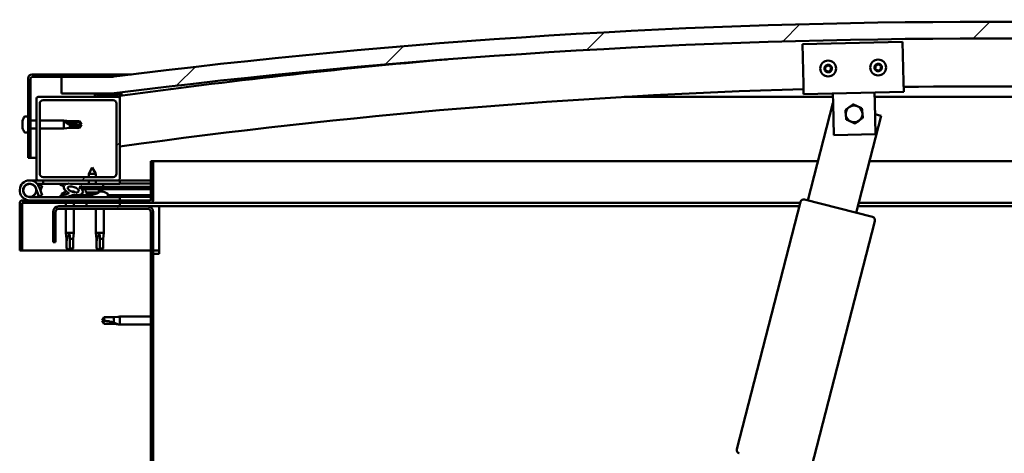
# Model space of a CAD drawing. Units: millimetres. Extents: x -6147 to 24198, y 3199 to 8837.
# Drawn here: x -5864 to -5274, y 7368 to 7628 of the extents above; entities that cross this region are included whole.
import ezdxf

# ---------------------------------------------------------------- set-up
doc = ezdxf.new("R2010")
doc.units = ezdxf.units.MM
doc.header["$LTSCALE"] = 25
doc.layers.add('Hatch (ISO)', color=7, linetype='Continuous', lineweight=18)
doc.layers.add('Visible (ISO)', color=7, linetype='Continuous', lineweight=50)
pattern_1 = [(60, (0, 0), (-68.74075, 39.6875), [])]
pattern_2 = [(135.0002, (0, 0), (-56.1264, -56.1268), [])]
pattern_3 = [(45, (0, 0), (-56.1266, 56.1266), [])]

msp = doc.modelspace()

# ---------------------------------------------------------------- hatches: boundary and pattern name
at = {"layer": 'Hatch (ISO)'}
h = msp.add_hatch(dxfattribs=at)
h.set_pattern_fill('ANSI31', color=256, scale=635, style=0)
h.set_pattern_definition(pattern_3)
edge = h.paths.add_edge_path()
edge.add_line((-4759.08, 7583.35), (-4729.08, 7583.35))
edge.add_line((-4729.08, 7583.35), (-4729.08, 7593.35))
edge.add_line((-4729.08, 7593.35), (-4759.08, 7593.35))
edge.add_ellipse((-5284.08, 3433.71), major_axis=(525, 4159.64), ratio=1, start_angle=0, end_angle=14.38687)
edge.add_line((-5809.08, 7593.35), (-5839.08, 7593.35))
edge.add_line((-5839.08, 7593.35), (-5839.08, 7583.35))
edge.add_line((-5839.08, 7583.35), (-5809.08, 7583.35))
edge.add_ellipse((-5284.08, 3423.71), major_axis=(-525, 4159.64), ratio=1, start_angle=345.61313, end_angle=360, ccw=False)
h = msp.add_hatch(dxfattribs=at)
h.set_pattern_fill('ANSI31', color=256, scale=635, angle=105.00025, style=0)
h.set_pattern_definition([(150.0002, (0, 0), (-39.6872, -68.74094), [])])
edge = h.paths.add_edge_path()
edge.add_line((-5809.08, 7594.85), (-5856.58, 7594.85))
edge.add_ellipse((-5856.58, 7592.35), major_axis=(0, 2.5), ratio=1, start_angle=0, end_angle=90)
edge.add_line((-5859.08, 7592.35), (-5859.08, 7544.85))
edge.add_line((-5859.08, 7544.85), (-5857.58, 7544.85))
edge.add_line((-5857.58, 7544.85), (-5857.58, 7592.35))
edge.add_ellipse((-5856.58, 7592.35), major_axis=(-1, 0), ratio=1, start_angle=270, end_angle=360, ccw=False)
edge.add_line((-5856.58, 7593.35), (-5839.08, 7593.35))
edge.add_line((-5839.08, 7593.35), (-5809.08, 7593.35))
edge.add_line((-5809.08, 7593.35), (-5809.08, 7594.85))
h = msp.add_hatch(dxfattribs=at)
h.set_pattern_fill('ANSI31', color=256, scale=635, angle=90.00021, style=0)
h.set_pattern_definition(pattern_2)
edge = h.paths.add_edge_path()
edge.add_line((-4763.98, 7581.35), (-4763.08, 7581.35))
edge.add_line((-4763.08, 7581.35), (-4749.18, 7581.35))
edge.add_ellipse((-4749.18, 7581.45), major_axis=(0, -0.1), ratio=1, start_angle=0, end_angle=90)
edge.add_line((-4749.08, 7581.45), (-4749.08, 7583.05))
edge.add_ellipse((-4749.18, 7583.05), major_axis=(0.1, 0), ratio=1, start_angle=0, end_angle=86.98358)
edge.add_ellipse((-4756.58, 7442.62), major_axis=(7.41, 140.53), ratio=1, start_angle=0, end_angle=6.03285)
edge.add_ellipse((-4763.98, 7583.05), major_axis=(-0.0053, 0.0999), ratio=1, start_angle=0, end_angle=86.98358)
edge.add_line((-4764.08, 7583.05), (-4764.08, 7581.45))
edge.add_ellipse((-4763.98, 7581.45), major_axis=(-0.1, 0), ratio=1, start_angle=0, end_angle=90)
edge = h.paths.add_edge_path(flags=0)
edge.add_line((-4763.08, 7582.03), (-4763.08, 7582.13))
edge.add_ellipse((-4756.58, 7370.93), major_axis=(-6.5, 211.2), ratio=1, start_angle=356.47438, end_angle=360, ccw=False)
edge.add_line((-4750.08, 7582.13), (-4750.08, 7582.03))
edge.add_line((-4750.08, 7582.03), (-4763.08, 7582.03))
edge = h.paths.add_edge_path()
edge.add_ellipse((-5811.58, 7442.62), major_axis=(7.41, 140.53), ratio=1, start_angle=0, end_angle=6.03285)
edge.add_ellipse((-5818.98, 7583.05), major_axis=(-0.0053, 0.0999), ratio=1, start_angle=0, end_angle=86.98358)
edge.add_line((-5819.08, 7583.05), (-5819.08, 7581.45))
edge.add_ellipse((-5818.98, 7581.45), major_axis=(-0.1, 0), ratio=1, start_angle=0, end_angle=90)
edge.add_line((-5818.98, 7581.35), (-5805.08, 7581.35))
edge.add_line((-5805.08, 7581.35), (-5804.18, 7581.35))
edge.add_ellipse((-5804.18, 7581.45), major_axis=(0, -0.1), ratio=1, start_angle=0, end_angle=90)
edge.add_line((-5804.08, 7581.45), (-5804.08, 7583.05))
edge.add_ellipse((-5804.18, 7583.05), major_axis=(0.1, 0), ratio=1, start_angle=0, end_angle=86.98358)
edge = h.paths.add_edge_path(flags=0)
edge.add_ellipse((-5811.58, 7370.93), major_axis=(-6.5, 211.2), ratio=1, start_angle=356.47438, end_angle=360)
edge.add_line((-5818.08, 7582.13), (-5818.08, 7582.03))
edge.add_line((-5818.08, 7582.03), (-5805.08, 7582.03))
edge.add_line((-5805.08, 7582.03), (-5805.08, 7582.13))
h = msp.add_hatch(dxfattribs=at)
h.set_pattern_fill('ANSI31', color=256, scale=635, style=0)
h.set_pattern_definition(pattern_3)
edge = h.paths.add_edge_path()
edge.add_line((-5805.08, 7581.35), (-5818.98, 7581.35))
edge.add_line((-5818.98, 7581.35), (-5853.08, 7581.35))
edge.add_ellipse((-5853.08, 7580.35), major_axis=(0, 1), ratio=1, start_angle=0, end_angle=90)
edge.add_line((-5854.08, 7580.35), (-5854.08, 7532.35))
edge.add_ellipse((-5853.08, 7532.35), major_axis=(-1, 0), ratio=1, start_angle=0, end_angle=90)
edge.add_line((-5853.08, 7531.35), (-5805.08, 7531.35))
edge.add_ellipse((-5805.08, 7532.35), major_axis=(0, -1), ratio=1, start_angle=0, end_angle=90)
edge.add_line((-5804.08, 7532.35), (-5804.08, 7580.35))
edge.add_ellipse((-5805.08, 7580.35), major_axis=(1, 0), ratio=1, start_angle=0, end_angle=90)
edge = h.paths.add_edge_path(flags=0)
edge.add_line((-5808.08, 7533.35), (-5850.08, 7533.35))
edge.add_ellipse((-5850.08, 7535.35), major_axis=(0, -2), ratio=1, start_angle=270, end_angle=360, ccw=False)
edge.add_line((-5852.08, 7535.35), (-5852.08, 7577.35))
edge.add_ellipse((-5850.08, 7577.35), major_axis=(-2, 0), ratio=1, start_angle=270, end_angle=360, ccw=False)
edge.add_line((-5850.08, 7579.35), (-5808.08, 7579.35))
edge.add_ellipse((-5808.08, 7577.35), major_axis=(0, 2), ratio=1, start_angle=270, end_angle=360, ccw=False)
edge.add_line((-5806.08, 7577.35), (-5806.08, 7535.35))
edge.add_ellipse((-5808.08, 7535.35), major_axis=(2, 0), ratio=1, start_angle=270, end_angle=360, ccw=False)
h = msp.add_hatch(dxfattribs=at)
h.set_pattern_fill('ANSI31', color=256, scale=635, angle=14.99998, style=0)
h.set_pattern_definition(pattern_1)
edge = h.paths.add_edge_path()
edge.add_ellipse((-5832.01, 7525.94), major_axis=(5.68, -1.95), ratio=0.5, start_angle=112.67817, end_angle=166.16787)
edge.add_line((-5837.28, 7528.51), (-5839.34, 7529.3))
edge.add_spline(control_points=[(-5839.34, 7529.3), (-5839.45, 7529.26), (-5839.58, 7529.2), (-5839.73, 7529.1), (-5839.78, 7529.07), (-5839.83, 7528.99), (-5839.85, 7528.97), (-5839.87, 7528.91), (-5839.88, 7528.88), (-5839.88, 7528.82), (-5839.87, 7528.79), (-5839.83, 7528.71), (-5839.8, 7528.67), (-5839.76, 7528.63)], knot_values=[-0.097827, -0.097827, -0.097827, -0.097827, -0.061335, -0.061335, -0.043941, -0.043941, -0.03388, -0.03388, -0.025358, -0.025358, -0.015566, -0.015566, 0, 0, 0, 0], degree=3, periodic=0)
edge.add_line((-5839.76, 7528.63), (-5837.67, 7527.91))
edge.add_ellipse((-5832.01, 7525.94), major_axis=(5.68, -1.95), ratio=0.5, start_angle=179.52448, end_angle=249.2058)
edge.add_spline(control_points=[(-5834.93, 7523.98), (-5834.88, 7523.97), (-5834.81, 7523.94), (-5834.73, 7523.9), (-5834.7, 7523.89), (-5834.67, 7523.86), (-5834.66, 7523.84), (-5834.65, 7523.82), (-5834.64, 7523.81), (-5834.64, 7523.79), (-5834.64, 7523.78), (-5834.65, 7523.75), (-5834.66, 7523.73), (-5834.68, 7523.7), (-5834.7, 7523.68), (-5834.87, 7523.54), (-5835.19, 7523.42), (-5836.38, 7523.04), (-5837.46, 7522.77), (-5838.88, 7522.35), (-5839.35, 7522.19), (-5839.73, 7521.99), (-5839.82, 7521.94), (-5839.91, 7521.86), (-5839.94, 7521.84), (-5839.96, 7521.8), (-5839.97, 7521.78), (-5839.98, 7521.75), (-5839.98, 7521.74), (-5839.98, 7521.71), (-5839.97, 7521.7), (-5839.95, 7521.66), (-5839.94, 7521.65), (-5839.89, 7521.61), (-5839.85, 7521.59), (-5839.65, 7521.5), (-5839.41, 7521.46), (-5838.2, 7521.3), (-5836.1, 7521.34), (-5833.16, 7522.12), (-5832.58, 7522.42), (-5831.95, 7522.65), (-5831.78, 7522.7), (-5831.42, 7522.72), (-5831.22, 7522.69), (-5830.97, 7522.61)], knot_values=[-1.196415, -1.196415, -1.196415, -1.196415, -1.168441, -1.168441, -1.153509, -1.153509, -1.146116, -1.146116, -1.140753, -1.140753, -1.135239, -1.135239, -1.127477, -1.127477, -1.113701, -1.113701, -1.024168, -1.024168, -0.857946, -0.857946, -0.763899, -0.763899, -0.736101, -0.736101, -0.725401, -0.725401, -0.71967, -0.71967, -0.715229, -0.715229, -0.710434, -0.710434, -0.703318, -0.703318, -0.689564, -0.689564, -0.632777, -0.632777, -0.31591, -0.31591, -0.146513, -0.146513, -0.07812, -0.07812, 0, 0, 0, 0], degree=3, periodic=0)
edge.add_ellipse((-5832.01, 7525.94), major_axis=(5.68, -1.95), ratio=0.5, start_angle=290.04812, end_angle=394.97455)
edge.add_ellipse((-5832.01, 7525.94), major_axis=(5.68, -1.95), ratio=0.5, start_angle=34.97455, end_angle=40.79812)
edge.add_ellipse((-5832.01, 7525.94), major_axis=(5.68, -1.95), ratio=0.5, start_angle=40.79812, end_angle=60.82422)
edge.add_line((-5828.39, 7527.47), (-5827.08, 7527.48))
edge.add_line((-5827.08, 7527.48), (-5814.08, 7527.5))
edge.add_line((-5814.08, 7527.5), (-5814.08, 7529.35))
edge.add_line((-5814.08, 7529.35), (-5833.3, 7529.31))
edge = h.paths.add_edge_path(flags=0)
edge.add_ellipse((-5832.01, 7525.94), major_axis=(-3.31, 1.14), ratio=0.428571, start_angle=0, end_angle=360)
h = msp.add_hatch(dxfattribs=at)
h.set_pattern_fill('ANSI31', color=256, scale=635, angle=90.00021, style=0)
h.set_pattern_definition(pattern_2)
h.paths.add_polyline_path([(-5827.08, 7527.48), (-5827.07, 7526.32), (-5827.07, 7525.98), (-5826.8, 7525.98), (-5814.07, 7526), (-5814.08, 7527.5)])
h = msp.add_hatch(dxfattribs=at)
h.set_pattern_fill('ANSI31', color=256, scale=635, angle=14.99998, style=0)
h.set_pattern_definition(pattern_1)
h.paths.add_polyline_path([(-5804.08, 7515.85), (-5804.08, 7517.85), (-5824.08, 7517.85), (-5824.08, 7515.85)])
h.paths.add_polyline_path([(-4744.08, 7515.85), (-4744.08, 7517.35), (-4744.08, 7517.85), (-4764.08, 7517.85), (-4764.08, 7517.35), (-4764.08, 7515.85)])
h = msp.add_hatch(dxfattribs=at)
h.set_pattern_fill('ANSI31', color=256, scale=635, angle=75.00018, style=0)
h.set_pattern_definition([(120.0002, (0, 0), (-68.74064, -39.6877), [])])
edge = h.paths.add_edge_path()
edge.add_line((-5844.08, 7512.35), (-5844.08, 7494.35))
edge.add_line((-5844.08, 7494.35), (-5842.58, 7494.35))
edge.add_line((-5842.58, 7494.35), (-5842.58, 7512.35))
edge.add_ellipse((-5840.58, 7512.35), major_axis=(-2, 0), ratio=1, start_angle=270, end_angle=360, ccw=False)
edge.add_line((-5840.58, 7514.35), (-5787.58, 7514.35))
edge.add_ellipse((-5787.58, 7512.35), major_axis=(0, 2), ratio=1, start_angle=270, end_angle=360, ccw=False)
edge.add_line((-5785.58, 7512.35), (-5785.58, 7019.35))
edge.add_ellipse((-5787.58, 7019.35), major_axis=(2, 0), ratio=1, start_angle=270, end_angle=360, ccw=False)
edge.add_line((-5787.58, 7017.35), (-5844.08, 7017.35))
edge.add_line((-5844.08, 7017.35), (-5844.08, 7015.85))
edge.add_line((-5844.08, 7015.85), (-5787.58, 7015.85))
edge.add_ellipse((-5787.58, 7019.35), major_axis=(0, -3.5), ratio=1, start_angle=0, end_angle=90)
edge.add_line((-5784.08, 7019.35), (-5784.08, 7512.35))
edge.add_ellipse((-5787.58, 7512.35), major_axis=(3.5, 0), ratio=1, start_angle=0, end_angle=90)
edge.add_line((-5787.58, 7515.85), (-5804.08, 7515.85))
edge.add_line((-5804.08, 7515.85), (-5824.08, 7515.85))
edge.add_line((-5824.08, 7515.85), (-5840.58, 7515.85))
edge.add_ellipse((-5840.58, 7512.35), major_axis=(0, 3.5), ratio=1, start_angle=0, end_angle=90)

# ---------------------------------------------------------------- linework, layer by layer
at = {"layer": 'Visible (ISO)'}
for p, q in [((-5394.98, 7613.01), (-5334.99, 7614.29)), ((-5394.47, 7589.02), (-5394.98, 7613.01)), ((-5334.99, 7614.29), (-5334.48, 7590.3)), ((-5809.08, 7594.85), (-5856.58, 7594.85)), ((-5856.58, 7593.35), (-5809.08, 7593.35)), ((-5809.08, 7593.35), (-5839.08, 7593.35)), ((-5839.08, 7593.35), (-5839.08, 7583.35)), ((-5809.08, 7594.85), (-5797.05, 7594.85)), ((-5809.08, 7593.35), (-5809.08, 7594.85)), ((-5859.08, 7592.35), (-5859.08, 7544.85)), ((-5857.58, 7544.85), (-5857.58, 7592.35)), ((-5394.47, 7589.02), (-5394.34, 7583.02)), ((-5334.48, 7590.3), (-5334.35, 7584.3)), ((-5839.08, 7583.35), (-5809.08, 7583.35)), ((-5819.08, 7583.05), (-5819.08, 7581.45)), ((-5818.08, 7582.03), (-5818.08, 7582.13)), ((-5805.08, 7582.03), (-5818.08, 7582.03)), ((-5805.08, 7582.13), (-5805.08, 7582.03)), ((-5804.08, 7581.45), (-5804.08, 7583.05)), ((-5803.08, 7583.15), (-5803.08, 7583.35)), ((-5803.08, 7583.05), (-5803.08, 7583.15)), ((-5803.08, 7583.05), (-5803.08, 7582.06)), ((-5334.35, 7584.3), (-5394.34, 7583.02)), ((-5376.71, 7577.4), (-5376.84, 7583.39)), ((-5351.72, 7577.93), (-5351.85, 7583.93)), ((-5854.08, 7580.35), (-5854.08, 7532.35)), ((-5805.08, 7581.35), (-5853.08, 7581.35)), ((-5852.08, 7535.35), (-5852.08, 7577.35)), ((-5850.08, 7579.35), (-5808.08, 7579.35)), ((-5818.98, 7581.35), (-5804.18, 7581.35)), ((-5806.08, 7577.35), (-5806.08, 7535.35)), ((-5804.08, 7581.35), (-5804.18, 7581.35)), ((-5804.08, 7581.45), (-5804.08, 7580.35)), ((-5804.08, 7532.35), (-5804.08, 7580.35)), ((-5376.8, 7581.35), (-5501.8, 7581.35)), ((-5391.85, 7519.38), (-5376.91, 7577.5)), ((-5376.91, 7577.5), (-5376.72, 7577.45)), ((-5376.31, 7558.4), (-5376.71, 7577.4)), ((-5066.36, 7581.35), (-5351.79, 7581.35)), ((-5351.72, 7577.93), (-5351.32, 7558.93)), ((-5347.85, 7570.03), (-5362.79, 7511.91)), ((-5351.57, 7570.98), (-5347.85, 7570.03)), ((-5862.32, 7566.58), (-5862.32, 7567.05)), ((-5862.32, 7566.58), (-5862.32, 7566.52)), ((-5862.32, 7566.4), (-5862.32, 7566.52)), ((-5862.32, 7566.28), (-5862.32, 7566.4)), ((-5862.32, 7566.4), (-5862.31, 7566.4)), ((-5862.32, 7564.52), (-5862.32, 7566.28)), ((-5862.32, 7564.11), (-5862.32, 7564.52)), ((-5862.32, 7562.8), (-5862.32, 7564.11)), ((-5860.96, 7569.6), (-5859.08, 7569.6)), ((-5857.58, 7567.25), (-5854.08, 7567.25)), ((-5852.08, 7567.25), (-5837.58, 7567.25)), ((-5837.58, 7562.45), (-5837.58, 7567.25)), ((-5834.01, 7566.9), (-5837.58, 7567.25)), ((-5836.65, 7566.51), (-5834.01, 7566.32)), ((-5834.01, 7566.32), (-5834.01, 7566.9)), ((-5834.01, 7566.9), (-5828.26, 7566.9)), ((-5834.01, 7566.32), (-5828.26, 7566.32)), ((-5834.01, 7562.8), (-5834.01, 7564.61)), ((-5828.26, 7566.32), (-5828.26, 7566.9)), ((-5827.08, 7564.85), (-5828.26, 7566.9)), ((-5828.26, 7566.32), (-5827.08, 7564.85)), ((-5827.08, 7564.85), (-5828.26, 7562.8)), ((-5862.32, 7562.8), (-5862.32, 7562.68)), ((-5862.32, 7562.64), (-5862.32, 7562.68)), ((-5860.96, 7560.1), (-5859.08, 7560.1)), ((-5857.58, 7562.45), (-5854.08, 7562.45)), ((-5852.08, 7562.45), (-5837.58, 7562.45)), ((-5834.01, 7562.8), (-5837.58, 7562.45)), ((-5834.01, 7562.8), (-5828.26, 7562.8)), ((-5828.26, 7562.8), (-5828.26, 7563.52)), ((-5351.32, 7558.93), (-5376.31, 7558.4)), ((-5859.08, 7544.85), (-5857.58, 7544.85)), ((-5854.08, 7544.85), (-5857.58, 7544.85)), ((-5785.58, 7542.85), (-5785.58, 7519.45)), ((-5784.08, 7542.85), (-5785.58, 7542.85)), ((-5784.08, 7542.85), (-5385.81, 7542.85)), ((-5784.08, 7519.45), (-5784.08, 7542.85)), ((-5354.84, 7542.85), (-4784.08, 7542.85)), ((-5820.6, 7538.99), (-5822.69, 7535.28)), ((-5818.49, 7535.29), (-5822.69, 7535.28)), ((-5822.69, 7533.35), (-5822.69, 7535.28)), ((-5820.6, 7538.99), (-5818.49, 7535.29)), ((-5818.49, 7533.35), (-5818.49, 7535.29)), ((-5858.08, 7531.35), (-5853.08, 7531.35)), ((-5850.08, 7529.35), (-5853.61, 7529.35)), ((-5853.08, 7531.35), (-5805.08, 7531.35)), ((-5852.79, 7528.18), (-5852.55, 7528.85)), ((-5852.55, 7528.85), (-5850.67, 7528.16)), ((-5808.08, 7533.35), (-5850.08, 7533.35)), ((-5850.08, 7531.35), (-5850.08, 7529.35)), ((-5850.08, 7529.35), (-5835.15, 7529.35)), ((-5839.76, 7528.63), (-5837.67, 7527.91)), ((-5835.46, 7529.31), (-5839.34, 7529.3)), ((-5837.28, 7528.51), (-5839.34, 7529.3)), ((-5833.63, 7529.35), (-5822.68, 7529.35)), ((-5814.08, 7529.35), (-5833.3, 7529.31)), ((-5822.68, 7529.33), (-5822.68, 7531.35)), ((-5818.48, 7529.34), (-5818.48, 7531.35)), ((-5818.48, 7529.35), (-5804.08, 7529.35)), ((-5814.08, 7527.5), (-5814.08, 7529.35)), ((-5805.08, 7531.35), (-5804.08, 7531.35)), ((-5804.08, 7531.35), (-5804.08, 7529.35)), ((-5785.58, 7531.35), (-5804.08, 7531.35)), ((-5804.08, 7529.44), (-5785.58, 7529.47)), ((-5804.08, 7529.37), (-5785.58, 7529.4)), ((-5854.32, 7526.72), (-5852.55, 7521.85)), ((-5854.32, 7523.98), (-5853.82, 7525.35)), ((-5852.55, 7521.85), (-5850.67, 7522.53)), ((-5850.67, 7522.53), (-5852.44, 7527.4)), ((-5850.67, 7528.16), (-5851.69, 7525.35)), ((-5838.83, 7523.23), (-5838.83, 7522.35)), ((-5836.29, 7524.59), (-5836.09, 7524.59)), ((-5835.95, 7524.59), (-5836.09, 7524.59)), ((-5835.95, 7524.59), (-5835.87, 7524.59)), ((-5835.87, 7524.59), (-5835.87, 7524.59)), ((-5832.67, 7524.59), (-5832.28, 7524.59)), ((-5832.28, 7524.59), (-5832.21, 7524.59)), ((-5832.07, 7524.59), (-5832.21, 7524.59)), ((-5832.07, 7524.59), (-5831.87, 7524.59)), ((-5829.33, 7522.5), (-5820.83, 7522.52)), ((-5829.33, 7522.51), (-5829.33, 7521.35)), ((-5828.39, 7527.47), (-5814.08, 7527.5)), ((-5814.08, 7527.5), (-5827.08, 7527.48)), ((-5827.08, 7527.48), (-5827.07, 7525.98)), ((-5827.07, 7525.98), (-5814.07, 7526)), ((-5824.41, 7524.13), (-5824.57, 7525.98)), ((-5816.73, 7524.15), (-5824.41, 7524.13)), ((-5822.71, 7523.26), (-5822.69, 7523.26)), ((-5821.28, 7522.95), (-5821.28, 7522.97)), ((-5821.04, 7523.26), (-5820.1, 7523.26)), ((-5820.87, 7522.97), (-5820.85, 7523.26)), ((-5820.83, 7523.23), (-5820.83, 7521.35)), ((-5820.26, 7522.97), (-5820.29, 7523.26)), ((-5819.86, 7522.95), (-5819.86, 7522.97)), ((-5818.45, 7523.27), (-5818.43, 7523.27)), ((-5816.73, 7524.15), (-5816.57, 7525.99)), ((-5816.69, 7524.59), (-5816.29, 7524.59)), ((-5815.86, 7524.59), (-5814.28, 7524.59)), ((-5814.28, 7524.59), (-5814.21, 7524.59)), ((-5814.07, 7524.59), (-5814.21, 7524.59)), ((-5814.08, 7527.5), (-5785.58, 7527.55)), ((-5814.08, 7527.5), (-5785.58, 7527.55)), ((-5814.07, 7526), (-5814.08, 7527.5)), ((-5814.07, 7526), (-5785.58, 7526.05)), ((-5814.07, 7524.59), (-5813.87, 7524.59)), ((-5811.33, 7523.23), (-5811.33, 7521.35)), ((-5811.33, 7522.54), (-5785.58, 7522.58)), ((-5864.08, 7517.85), (-5864.08, 7517.85)), ((-5864.08, 7517.75), (-5864.08, 7517.85)), ((-5864.08, 7517.75), (-5864.08, 7489.35)), ((-5862.58, 7489.35), (-5862.58, 7517.75)), ((-5785.68, 7519.35), (-5862.48, 7519.35)), ((-5862.48, 7517.85), (-5785.68, 7517.85)), ((-5804.08, 7521.35), (-5858.08, 7521.35)), ((-5838.83, 7521.4), (-5838.83, 7521.35)), ((-5836.48, 7517.85), (-5836.48, 7515.85)), ((-5831.68, 7517.85), (-5831.68, 7515.85)), ((-5829.33, 7521.39), (-5820.83, 7521.4)), ((-5804.08, 7517.85), (-5824.08, 7517.85)), ((-5824.08, 7517.85), (-5824.08, 7515.85)), ((-5811.33, 7521.42), (-5785.58, 7521.47)), ((-5804.08, 7519.35), (-5804.08, 7521.35)), ((-5804.08, 7515.85), (-5804.08, 7517.85)), ((-5396.37, 7517.85), (-5785.68, 7517.85)), ((-5434.31, 7370.26), (-5396.22, 7518.44)), ((-5393.78, 7519.88), (-5353.11, 7509.42)), ((-4782.48, 7517.85), (-5361.27, 7517.85)), ((-5844.08, 7512.35), (-5844.08, 7494.35)), ((-5842.58, 7494.35), (-5842.58, 7512.35)), ((-5787.58, 7515.85), (-5840.58, 7515.85)), ((-5840.58, 7514.35), (-5787.58, 7514.35)), ((-5836.48, 7514.35), (-5836.48, 7499.85)), ((-5831.68, 7514.35), (-5831.68, 7499.85)), ((-5824.08, 7515.85), (-5804.08, 7515.85)), ((-5818.48, 7514.35), (-5818.48, 7499.85)), ((-5813.68, 7514.35), (-5813.68, 7499.85)), ((-5780.58, 7515.85), (-5787.58, 7515.85)), ((-5785.58, 7512.35), (-5785.58, 7019.35)), ((-5784.08, 7019.35), (-5784.08, 7512.35)), ((-5396.89, 7515.85), (-5780.58, 7515.85)), ((-5780.58, 7515.85), (-5780.58, 7512.35)), ((-5780.58, 7512.35), (-5780.58, 7487.35)), ((-4814.08, 7515.85), (-5361.78, 7515.85)), ((-5351.67, 7506.99), (-5389.76, 7358.81)), ((-5836.48, 7499.85), (-5831.68, 7499.85)), ((-5836.13, 7496.28), (-5836.48, 7499.85)), ((-5834.08, 7498.92), (-5834.08, 7496.28)), ((-5832.03, 7496.28), (-5831.68, 7499.85)), ((-5818.48, 7499.85), (-5813.68, 7499.85)), ((-5818.13, 7496.28), (-5818.48, 7499.85)), ((-5816.08, 7498.92), (-5816.08, 7496.28)), ((-5814.03, 7496.28), (-5813.68, 7499.85)), ((-5844.08, 7494.35), (-5842.58, 7494.35)), ((-5836.13, 7496.28), (-5835.71, 7496.28)), ((-5836.13, 7496.28), (-5836.13, 7490.53)), ((-5834.08, 7496.28), (-5834.08, 7490.53)), ((-5834.08, 7496.28), (-5832.03, 7496.28)), ((-5832.03, 7496.28), (-5832.03, 7490.53)), ((-5818.13, 7496.28), (-5817.71, 7496.28)), ((-5818.13, 7496.28), (-5818.13, 7490.53)), ((-5816.08, 7496.28), (-5816.08, 7490.53)), ((-5816.08, 7496.28), (-5814.03, 7496.28)), ((-5814.03, 7496.28), (-5814.03, 7490.53)), ((-5864.08, 7489.35), (-5862.58, 7489.35)), ((-5785.58, 7489.35), (-5862.58, 7489.35)), ((-5836.13, 7490.53), (-5836.12, 7490.53)), ((-5834.08, 7489.35), (-5836.13, 7490.53)), ((-5834.08, 7490.53), (-5834.08, 7489.35)), ((-5834.08, 7490.53), (-5832.03, 7490.53)), ((-5834.08, 7489.35), (-5832.03, 7490.53)), ((-5818.13, 7490.53), (-5818.12, 7490.53)), ((-5816.08, 7489.35), (-5818.13, 7490.53)), ((-5816.08, 7490.53), (-5816.08, 7489.35)), ((-5816.08, 7490.53), (-5814.03, 7490.53)), ((-5816.08, 7489.35), (-5814.03, 7490.53)), ((-5780.58, 7489.35), (-5784.08, 7489.35)), ((-5784.08, 7487.35), (-5780.58, 7487.35)), ((-5813.4, 7449.4), (-5814.58, 7447.35)), ((-5813.4, 7445.3), (-5814.58, 7447.35)), ((-5813.4, 7449.4), (-5813.4, 7447.21)), ((-5807.65, 7449.4), (-5813.4, 7449.4)), ((-5805.01, 7449.66), (-5807.65, 7449.4)), ((-5807.65, 7449.4), (-5807.65, 7446.1)), ((-5805.01, 7449.66), (-5804.08, 7449.75)), ((-5804.08, 7449.75), (-5804.08, 7444.95)), ((-5785.58, 7449.75), (-5804.08, 7449.75)), ((-5807.65, 7445.3), (-5813.4, 7445.3)), ((-5805.01, 7445.04), (-5807.65, 7445.3)), ((-5805.01, 7445.04), (-5804.08, 7444.95)), ((-5785.58, 7444.95), (-5804.08, 7444.95))]:
    msp.add_line(p, q, dxfattribs=at)
for centre, radius in [((-5379.66, 7598.34), 4.75), ((-5349.67, 7598.98), 4.75), ((-5858.08, 7525.35), 3.9)]:
    msp.add_circle(centre, radius, dxfattribs=at)
for centre, radius, start, end in [((-5284.08, 3433.71), 4192.64, 82.80657, 97.19343), ((-5284.08, 3423.71), 4192.64, 82.80657, 97.19343), ((-5284.08, 3814.08), 3803.56, 94.88505, 97.85775), ((-5379.66, 7598.34), 2.21, 97.56379, 146.41507), ((-5381.25, 7599.18), 0.45, 75.33119, 123.55076), ((-5380.94, 7600.38), 0.787, 255.33119, 348.64768), ((-5379.72, 7600.14), 0.45, 120.4281, 168.64768), ((-5379.66, 7598.34), 2.21, 37.56379, 86.41507), ((-5379.72, 7600.14), 0.45, 15.33119, 63.55076), ((-5378.53, 7600.46), 0.788, 195.33119, 288.64767), ((-5378.13, 7599.29), 0.45, 60.4281, 108.64768), ((-5378.13, 7599.29), 0.45, 315.33119, 3.55076), ((-5379.66, 7598.34), 2.21, 337.56379, 26.41507), ((-5349.67, 7598.98), 2.21, 157.99714, 206.84842), ((-5351.26, 7599.81), 0.45, 180.86145, 229.08102), ((-5352.07, 7598.87), 0.788, 315.76454, 49.08102), ((-5349.67, 7598.98), 2.21, 97.99714, 146.84842), ((-5351.26, 7599.81), 0.45, 75.76454, 123.9841), ((-5350.96, 7601.01), 0.787, 255.76454, 349.08102), ((-5349.74, 7600.77), 0.45, 120.86145, 169.08102), ((-5349.67, 7598.98), 2.21, 37.99714, 86.84842), ((-5349.74, 7600.77), 0.45, 15.76454, 63.9841), ((-5348.55, 7601.11), 0.788, 195.76454, 289.08102), ((-5348.15, 7599.94), 0.45, 60.86145, 109.08102), ((-5347.26, 7599.08), 0.788, 135.76454, 229.08102), ((-5348.15, 7599.94), 0.45, 315.76454, 3.9841), ((-5349.67, 7598.98), 2.21, 337.99714, 26.84842), ((-5856.58, 7592.35), 2.5, 90, 180), ((-5856.58, 7592.35), 1, 90, 180), ((-5379.66, 7598.34), 2.21, 157.56379, 206.41507), ((-5381.25, 7599.18), 0.45, 180.4281, 228.64768), ((-5381.19, 7597.38), 0.45, 135.33119, 183.55076), ((-5382.07, 7598.25), 0.788, 315.33119, 48.64768), ((-5381.19, 7597.38), 0.45, 240.4281, 288.64768), ((-5379.66, 7598.34), 2.21, 217.56379, 266.41507), ((-5380.79, 7596.21), 0.788, 15.33119, 108.64767), ((-5379.6, 7596.54), 0.45, 195.33119, 243.55076), ((-5379.66, 7598.34), 2.21, 277.56379, 326.41507), ((-5379.6, 7596.54), 0.45, 300.4281, 348.64768), ((-5378.39, 7596.3), 0.787, 75.33119, 168.64767), ((-5378.07, 7597.49), 0.45, 255.33119, 303.55076), ((-5377.25, 7598.42), 0.788, 135.33119, 228.64767), ((-5378.07, 7597.49), 0.45, 0.4281, 48.64768), ((-5351.19, 7598.01), 0.45, 135.76454, 183.9841), ((-5351.19, 7598.01), 0.45, 240.86145, 289.08102), ((-5349.67, 7598.98), 2.21, 217.99714, 266.84842), ((-5350.78, 7596.84), 0.788, 15.76454, 109.08102), ((-5349.59, 7597.18), 0.45, 195.76454, 243.9841), ((-5349.67, 7598.98), 2.21, 277.99714, 326.84842), ((-5349.59, 7597.18), 0.45, 300.86145, 349.08102), ((-5348.38, 7596.94), 0.787, 75.76454, 169.08102), ((-5348.07, 7598.14), 0.45, 255.76454, 303.9841), ((-5348.07, 7598.14), 0.45, 0.86145, 49.08102), ((-5284.08, 3814.08), 3773.56, 82.07938, 90.76431), ((-5818.98, 7583.05), 0.1, 93.01642, 180), ((-5811.58, 7442.62), 140.73, 86.98358, 93.01642), ((-5811.58, 7370.93), 211.3, 88.23719, 91.76281), ((-5804.18, 7583.05), 0.1, 0, 86.98358), ((-5284.08, 3814.08), 3773.56, 91.67533, 97.92062), ((-5853.08, 7580.35), 1, 90, 180), ((-5850.08, 7577.35), 2, 90, 180), ((-5818.98, 7581.45), 0.1, 180, 270), ((-5808.08, 7577.35), 2, 0, 90), ((-5805.08, 7580.35), 1, 0, 90), ((-5804.18, 7581.45), 0.1, 270, 0), ((-5364.08, 7571.16), 5, 65.83894, 125.83603), ((-5364.08, 7571.16), 5, 5.83748, 65.83894), ((-5364.08, 7571.16), 5, 125.83603, 185.83748), ((-5364.08, 7571.16), 5, 185.83748, 245.83894), ((-5364.08, 7571.16), 5, 305.83603, 5.83748), ((-5854.63, 7564.85), 8, 144.31467, 163.99232), ((-5860.96, 7569.4), 0.2, 90, 144.31467), ((-5364.08, 7571.16), 5, 245.83894, 305.83603), ((-5854.63, 7564.85), 8, 196.00768, 215.68533), ((-5860.96, 7560.3), 0.2, 215.68533, 270), ((-5850.08, 7535.35), 2, 180, 270), ((-5808.08, 7535.35), 2, 270, 0), ((-5858.08, 7525.35), 6, 20, 270), ((-5858.08, 7525.35), 4, 20, 270), ((-5853.08, 7532.35), 1, 180, 270), ((-5805.08, 7532.35), 1, 270, 0), ((-5858.08, 7525.35), 4, 270, 340), ((-5858.08, 7525.35), 6, 318.18969, 331.81031), ((-5838.63, 7523.23), 0.2, 125.68533, 180), ((-5834.08, 7516.9), 8, 106.00768, 125.68533), ((-5834.08, 7516.9), 8, 64.85586, 73.99232), ((-5820.58, 7529.39), 6.5, 233.91037, 250.22447), ((-5822.71, 7523.46), 0.206, 250.22447, 270.106), ((-5820.63, 7523.23), 0.2, 171.82194, 180), ((-5818.43, 7523.47), 0.206, 270.106, 289.98753), ((-5820.58, 7529.39), 6.5, 289.98753, 306.30163), ((-5816.08, 7516.9), 8, 54.31467, 73.99232), ((-5811.53, 7523.23), 0.2, 0, 54.31467), ((-5862.48, 7517.75), 1.6, 90, 180), ((-5862.48, 7517.75), 0.1, 90, 180), ((-5785.68, 7519.45), 0.1, 270, 0), ((-5785.68, 7519.45), 1.6, 270, 0), ((-5394.28, 7517.95), 2, 163.00302, 165.58183), ((-5394.28, 7517.95), 2, 78.16064, 163.00302), ((-5394.28, 7517.95), 2, 75.58183, 78.16064), ((-5840.58, 7512.35), 3.5, 90, 180), ((-5840.58, 7512.35), 2, 90, 180), ((-5787.58, 7512.35), 3.5, 0, 90), ((-5787.58, 7512.35), 2, 0, 90), ((-5353.6, 7507.49), 2, 73.00302, 75.58183), ((-5353.6, 7507.49), 2, 348.16064, 73.00302), ((-5353.6, 7507.49), 2, 345.58183, 348.16064), ((-5432.38, 7369.76), 2, 168.16064, 253.00302), ((-5432.38, 7369.76), 2, 165.58183, 168.16064), ((-5432.38, 7369.76), 2, 253.00302, 255.58183)]:
    msp.add_arc(centre, radius, start, end, dxfattribs=at)
for centre, major_axis, ratio, start_param, end_param in [((-5827.08, 7579.94), (21, 0), 0.718764, 4.239024, 4.712389), ((-5832.01, 7525.94), (5.68, -1.95), 0.5, 1.966605, 2.900176), ((-5832.01, 7525.94), (5.68, -1.95), 0.5, 3.133293, 4.349462), ((-5832.01, 7525.94), (5.68, -1.95), 0.5, 5.062295, 7.344768), ((-5820.66, 7529.35), (-2.83, 5.83), 0.979749, 2.351624, 2.529771), ((-5822.28, 7527.84), (3.84, -4.25), 0.664926, 5.510896, 5.582433), ((-5818.53, 7527.85), (-3.43, -4.58), 0.554863, 0.162804, 0.234341), ((-5821.54, 7522.63), (-0.224, -0.452), 0.299538, 2.511352, 2.574157), ((-5820.14, 7529.35), (-0.56, -6.46), 0.180266, 5.951633, 6.12978), ((-5821.02, 7529.35), (0.59, -6.46), 0.180266, 0.153405, 0.331552), ((-5818.87, 7527.85), (3.82, 4.26), 0.664926, 3.842345, 3.913882), ((-5822.62, 7527.84), (3.45, -4.57), 0.554863, 6.048844, 6.120382), ((-5819.6, 7522.63), (-0.226, 0.451), 0.299538, 0.567435, 0.630241), ((-5820.5, 7529.35), (-2.81, -5.84), 0.979749, 0.611822, 0.789969)]:
    msp.add_ellipse(centre, major_axis=major_axis, ratio=ratio, start_param=start_param, end_param=end_param, dxfattribs=at)
msp.add_ellipse((-5832.01, 7525.94), major_axis=(-3.31, 1.14), ratio=0.428571, dxfattribs=at)
for points, knots in [([(-5381.7, 7599.18), (-5381.7, 7599.23), (-5381.69, 7599.28), (-5381.66, 7599.39), (-5381.63, 7599.44), (-5381.56, 7599.51), (-5381.53, 7599.54), (-5381.5, 7599.56)], [0.17438702, 0.17438702, 0.17438702, 0.17438702, 0.18896797, 0.18896797, 0.20586323, 0.20586323, 0.21737851, 0.21737851, 0.21737851, 0.21737851]), ([(-5379.95, 7600.52), (-5379.91, 7600.55), (-5379.86, 7600.57), (-5379.75, 7600.59), (-5379.69, 7600.59), (-5379.6, 7600.57), (-5379.56, 7600.56), (-5379.52, 7600.54)], [0.17438702, 0.17438702, 0.17438702, 0.17438702, 0.18896797, 0.18896797, 0.20586323, 0.20586323, 0.21737851, 0.21737851, 0.21737851, 0.21737851]), ([(-5377.91, 7599.68), (-5377.87, 7599.66), (-5377.83, 7599.63), (-5377.76, 7599.54), (-5377.73, 7599.49), (-5377.7, 7599.4), (-5377.69, 7599.36), (-5377.69, 7599.32)], [0.17438702, 0.17438702, 0.17438702, 0.17438702, 0.18896797, 0.18896797, 0.20586323, 0.20586323, 0.21737852, 0.21737852, 0.21737852, 0.21737852]), ([(-5351.71, 7599.8), (-5351.71, 7599.85), (-5351.71, 7599.9), (-5351.67, 7600.01), (-5351.64, 7600.06), (-5351.58, 7600.13), (-5351.55, 7600.16), (-5351.52, 7600.18)], [0.17438702, 0.17438702, 0.17438702, 0.17438702, 0.18896797, 0.18896797, 0.20586323, 0.20586323, 0.21737851, 0.21737851, 0.21737851, 0.21737851]), ([(-5349.97, 7601.16), (-5349.93, 7601.19), (-5349.88, 7601.21), (-5349.78, 7601.23), (-5349.71, 7601.23), (-5349.62, 7601.21), (-5349.58, 7601.2), (-5349.55, 7601.18)], [0.17438702, 0.17438702, 0.17438702, 0.17438702, 0.18896797, 0.18896797, 0.20586323, 0.20586323, 0.21737851, 0.21737851, 0.21737851, 0.21737851]), ([(-5347.93, 7600.33), (-5347.89, 7600.31), (-5347.85, 7600.28), (-5347.77, 7600.19), (-5347.74, 7600.14), (-5347.71, 7600.05), (-5347.7, 7600.01), (-5347.7, 7599.97)], [0.17438702, 0.17438702, 0.17438702, 0.17438702, 0.18896797, 0.18896797, 0.20586323, 0.20586323, 0.21737852, 0.21737852, 0.21737852, 0.21737852]), ([(-5809.07, 7593.35), (-5809.03, 7593.36), (-5808.95, 7593.37), (-5808.6, 7593.41), (-5808.28, 7593.45), (-5808.12, 7593.47), (-5808.09, 7593.47), (-5808.07, 7593.48), (-5808.06, 7593.48), (-5808.05, 7593.48), (-5808.05, 7593.48), (-5808.04, 7593.48), (-5808.04, 7593.48), (-5808.04, 7593.48), (-5808.04, 7593.48), (-5808.04, 7593.48), (-5808.04, 7593.48), (-5808.04, 7593.48), (-5808.04, 7593.48), (-5808.04, 7593.48), (-5808.04, 7593.48), (-5808.04, 7593.48), (-5808.04, 7593.48), (-5808.04, 7593.48), (-5808.04, 7593.48), (-5808.04, 7593.48), (-5808.04, 7593.48), (-5808.04, 7593.48), (-5808.04, 7593.48), (-5808.04, 7593.48), (-5808.05, 7593.48), (-5808.05, 7593.48), (-5808.05, 7593.48), (-5808.06, 7593.48), (-5808.07, 7593.48), (-5808.08, 7593.47), (-5808.09, 7593.47), (-5808.13, 7593.47), (-5808.16, 7593.46), (-5808.29, 7593.45), (-5808.38, 7593.44), (-5808.68, 7593.4), (-5808.88, 7593.37), (-5809.08, 7593.35)], [0.2877321, 0.2877321, 0.2877321, 0.2877321, 0.5062433, 0.5062433, 0.8940807, 0.8940807, 0.9658149, 0.9658149, 0.9927125, 0.9927125, 1.0027992, 1.0027992, 1.0065816, 1.0065816, 1.0072909, 1.0072909, 1.0076858, 1.0076858, 1.0077849, 1.0077849, 1.0078097, 1.0078097, 1.0078347, 1.0078347, 1.0078596, 1.0078596, 1.0079612, 1.0079612, 1.0081591, 1.0081591, 1.0085541, 1.0085541, 1.0093438, 1.0093438, 1.0109234, 1.0109234, 1.0140825, 1.0140825, 1.0235597, 1.0235597, 1.0519914, 1.0519914, 1.1125767, 1.1125767, 1.1125767, 1.1125767]), ([(-5381.41, 7596.99), (-5381.45, 7597.02), (-5381.49, 7597.05), (-5381.57, 7597.13), (-5381.6, 7597.19), (-5381.63, 7597.28), (-5381.63, 7597.32), (-5381.64, 7597.36)], [0.17438702, 0.17438702, 0.17438702, 0.17438702, 0.18896797, 0.18896797, 0.20586323, 0.20586323, 0.21737852, 0.21737852, 0.21737852, 0.21737852]), ([(-5379.37, 7596.15), (-5379.41, 7596.13), (-5379.46, 7596.11), (-5379.57, 7596.09), (-5379.63, 7596.09), (-5379.72, 7596.11), (-5379.76, 7596.12), (-5379.8, 7596.14)], [0.17438702, 0.17438702, 0.17438702, 0.17438702, 0.18896797, 0.18896797, 0.20586323, 0.20586323, 0.21737852, 0.21737852, 0.21737852, 0.21737852]), ([(-5377.62, 7597.5), (-5377.62, 7597.45), (-5377.63, 7597.39), (-5377.67, 7597.29), (-5377.7, 7597.24), (-5377.76, 7597.17), (-5377.79, 7597.14), (-5377.82, 7597.12)], [0.17438702, 0.17438702, 0.17438702, 0.17438702, 0.18896797, 0.18896797, 0.20586323, 0.20586323, 0.21737852, 0.21737852, 0.21737852, 0.21737852]), ([(-5351.41, 7597.62), (-5351.45, 7597.64), (-5351.49, 7597.67), (-5351.56, 7597.76), (-5351.59, 7597.81), (-5351.63, 7597.9), (-5351.63, 7597.94), (-5351.64, 7597.98)], [0.17438702, 0.17438702, 0.17438702, 0.17438702, 0.18896797, 0.18896797, 0.20586323, 0.20586323, 0.21737852, 0.21737852, 0.21737852, 0.21737852]), ([(-5349.36, 7596.79), (-5349.4, 7596.77), (-5349.45, 7596.75), (-5349.56, 7596.73), (-5349.62, 7596.73), (-5349.71, 7596.74), (-5349.75, 7596.76), (-5349.79, 7596.77)], [0.17438702, 0.17438702, 0.17438702, 0.17438702, 0.18896797, 0.18896797, 0.20586323, 0.20586323, 0.21737852, 0.21737852, 0.21737852, 0.21737852]), ([(-5347.62, 7598.15), (-5347.62, 7598.1), (-5347.63, 7598.05), (-5347.66, 7597.94), (-5347.7, 7597.89), (-5347.76, 7597.82), (-5347.79, 7597.79), (-5347.82, 7597.77)], [0.17438702, 0.17438702, 0.17438702, 0.17438702, 0.18896797, 0.18896797, 0.20586323, 0.20586323, 0.21737852, 0.21737852, 0.21737852, 0.21737852]), ([(-5862.32, 7566.58), (-5862.31, 7566.56), (-5862.31, 7566.54), (-5862.31, 7566.48), (-5862.31, 7566.43), (-5862.31, 7566.35), (-5862.31, 7566.32), (-5862.32, 7566.28)], [0.17438702, 0.17438702, 0.17438702, 0.17438702, 0.18896797, 0.18896797, 0.20586323, 0.20586323, 0.21737852, 0.21737852, 0.21737852, 0.21737852]), ([(-5862.32, 7564.52), (-5862.31, 7564.48), (-5862.31, 7564.42), (-5862.31, 7564.31), (-5862.31, 7564.25), (-5862.31, 7564.17), (-5862.31, 7564.14), (-5862.32, 7564.11)], [0.17438702, 0.17438702, 0.17438702, 0.17438702, 0.18896797, 0.18896797, 0.20586323, 0.20586323, 0.21737852, 0.21737852, 0.21737852, 0.21737852]), ([(-5834.01, 7564.61), (-5834.27, 7564.7), (-5834.52, 7564.79), (-5835.1, 7565.05), (-5835.42, 7565.21), (-5836, 7565.59), (-5836.3, 7565.83), (-5836.53, 7566.14), (-5836.57, 7566.22), (-5836.64, 7566.37), (-5836.65, 7566.44), (-5836.65, 7566.51)], [0.9722954, 0.9722954, 0.9722954, 0.9722954, 1.054543, 1.054543, 1.1645704, 1.1645704, 1.2620554, 1.2620554, 1.289972, 1.289972, 1.3178886, 1.3178886, 1.3178886, 1.3178886]), ([(-5828.26, 7563.52), (-5828.6, 7563.54), (-5828.93, 7563.56), (-5830.01, 7563.65), (-5830.76, 7563.74), (-5832.22, 7564.02), (-5832.92, 7564.21), (-5833.73, 7564.5), (-5833.87, 7564.55), (-5834.01, 7564.61)], [1.0296095, 1.0296095, 1.0296095, 1.0296095, 1.1266468, 1.1266468, 1.3399415, 1.3399415, 1.5532361, 1.5532361, 1.5988171, 1.5988171, 1.5988171, 1.5988171]), ([(-5862.32, 7562.8), (-5862.31, 7562.76), (-5862.31, 7562.73), (-5862.31, 7562.68), (-5862.31, 7562.67), (-5862.31, 7562.67), (-5862.31, 7562.67), (-5862.32, 7562.68)], [0.17438702, 0.17438702, 0.17438702, 0.17438702, 0.18896797, 0.18896797, 0.20586323, 0.20586323, 0.21737852, 0.21737852, 0.21737852, 0.21737852]), ([(-5839.34, 7529.3), (-5839.45, 7529.26), (-5839.58, 7529.2), (-5839.73, 7529.1), (-5839.78, 7529.07), (-5839.83, 7528.99), (-5839.85, 7528.97), (-5839.87, 7528.91), (-5839.88, 7528.88), (-5839.88, 7528.82), (-5839.87, 7528.79), (-5839.83, 7528.71), (-5839.8, 7528.67), (-5839.76, 7528.63)], [-0.09782665, -0.09782665, -0.09782665, -0.09782665, -0.06133504, -0.06133504, -0.04394128, -0.04394128, -0.03388023, -0.03388023, -0.02535841, -0.02535841, -0.01556565, -0.01556565, 0, 0, 0, 0]), ([(-5834.93, 7523.98), (-5834.88, 7523.97), (-5834.81, 7523.94), (-5834.73, 7523.9), (-5834.7, 7523.89), (-5834.67, 7523.86), (-5834.66, 7523.84), (-5834.65, 7523.82), (-5834.64, 7523.81), (-5834.64, 7523.79), (-5834.64, 7523.78), (-5834.65, 7523.75), (-5834.66, 7523.73), (-5834.68, 7523.7), (-5834.7, 7523.68), (-5834.87, 7523.54), (-5835.19, 7523.42), (-5836.38, 7523.04), (-5837.46, 7522.77), (-5838.88, 7522.35), (-5839.35, 7522.19), (-5839.73, 7521.99), (-5839.82, 7521.94), (-5839.91, 7521.86), (-5839.94, 7521.84), (-5839.96, 7521.8), (-5839.97, 7521.78), (-5839.98, 7521.75), (-5839.98, 7521.74), (-5839.98, 7521.71), (-5839.97, 7521.7), (-5839.95, 7521.66), (-5839.94, 7521.65), (-5839.89, 7521.61), (-5839.85, 7521.59), (-5839.65, 7521.5), (-5839.41, 7521.46), (-5838.2, 7521.3), (-5836.1, 7521.34), (-5833.16, 7522.12), (-5832.58, 7522.42), (-5831.95, 7522.65), (-5831.78, 7522.7), (-5831.42, 7522.72), (-5831.22, 7522.69), (-5830.97, 7522.61)], [-1.196415, -1.196415, -1.196415, -1.196415, -1.168441, -1.168441, -1.153509, -1.153509, -1.146116, -1.146116, -1.140753, -1.140753, -1.135239, -1.135239, -1.127477, -1.127477, -1.113701, -1.113701, -1.024168, -1.024168, -0.857946, -0.857946, -0.763899, -0.763899, -0.736101, -0.736101, -0.725401, -0.725401, -0.71967, -0.71967, -0.715229, -0.715229, -0.710434, -0.710434, -0.703318, -0.703318, -0.689564, -0.689564, -0.632777, -0.632777, -0.31591, -0.31591, -0.146513, -0.146513, -0.07812, -0.07812, 0, 0, 0, 0]), ([(-5835.87, 7524.59), (-5835.92, 7524.58), (-5835.96, 7524.58), (-5836.03, 7524.57), (-5836.05, 7524.57), (-5836.08, 7524.58), (-5836.09, 7524.58), (-5836.09, 7524.59)], [0.17438702, 0.17438702, 0.17438702, 0.17438702, 0.18896797, 0.18896797, 0.20586323, 0.20586323, 0.21737851, 0.21737851, 0.21737851, 0.21737851]), ([(-5832.07, 7524.59), (-5832.07, 7524.58), (-5832.08, 7524.58), (-5832.12, 7524.57), (-5832.15, 7524.57), (-5832.22, 7524.58), (-5832.25, 7524.58), (-5832.28, 7524.59)], [0.17438702, 0.17438702, 0.17438702, 0.17438702, 0.18896797, 0.18896797, 0.20586323, 0.20586323, 0.21737852, 0.21737852, 0.21737852, 0.21737852]), ([(-5821.28, 7522.95), (-5821.28, 7522.95), (-5821.28, 7522.95), (-5821.28, 7522.95), (-5821.28, 7522.95), (-5821.31, 7522.94), (-5821.34, 7522.94), (-5821.39, 7522.95), (-5821.42, 7522.95), (-5821.49, 7522.96), (-5821.53, 7522.96), (-5821.59, 7522.97), (-5821.6, 7522.98), (-5821.62, 7522.98)], [0.02178159, 0.02178159, 0.02178159, 0.02178159, 0.02232447, 0.02232447, 0.03332398, 0.03332398, 0.04432349, 0.04432349, 0.05536276, 0.05536276, 0.06640202, 0.06640202, 0.07177151, 0.07177151, 0.07177151, 0.07177151]), ([(-5820.87, 7522.98), (-5820.87, 7522.97), (-5820.87, 7522.97), (-5820.89, 7522.96), (-5820.9, 7522.95), (-5820.95, 7522.95), (-5820.97, 7522.95), (-5821.04, 7522.95), (-5821.08, 7522.95), (-5821.13, 7522.95), (-5821.15, 7522.95), (-5821.17, 7522.95)], [0, 0, 0, 0, 0.01116716, 0.01116716, 0.02233431, 0.02233431, 0.03329353, 0.03329353, 0.04425275, 0.04425275, 0.04996652, 0.04996652, 0.04996652, 0.04996652]), ([(-5819.96, 7522.96), (-5819.97, 7522.96), (-5819.97, 7522.95), (-5820.01, 7522.95), (-5820.05, 7522.95), (-5820.12, 7522.95), (-5820.15, 7522.95), (-5820.2, 7522.95), (-5820.23, 7522.95), (-5820.26, 7522.96), (-5820.26, 7522.97), (-5820.26, 7522.98), (-5820.26, 7522.98), (-5820.26, 7522.98)], [0.0217824, 0.0217824, 0.0217824, 0.0217824, 0.02240783, 0.02240783, 0.03336567, 0.03336567, 0.04432351, 0.04432351, 0.05536278, 0.05536278, 0.06640205, 0.06640205, 0.07177154, 0.07177154, 0.07177154, 0.07177154]), ([(-5819.51, 7522.98), (-5819.55, 7522.98), (-5819.59, 7522.97), (-5819.66, 7522.96), (-5819.7, 7522.96), (-5819.76, 7522.95), (-5819.79, 7522.95), (-5819.83, 7522.95), (-5819.85, 7522.95), (-5819.86, 7522.95), (-5819.86, 7522.95), (-5819.86, 7522.96)], [0, 0, 0, 0, 0.01116716, 0.01116716, 0.02233431, 0.02233431, 0.03329353, 0.03329353, 0.04425275, 0.04425275, 0.04996746, 0.04996746, 0.04996746, 0.04996746]), ([(-5815.86, 7524.59), (-5815.91, 7524.58), (-5815.96, 7524.58), (-5816.07, 7524.57), (-5816.13, 7524.57), (-5816.22, 7524.58), (-5816.26, 7524.58), (-5816.29, 7524.59)], [0.17438702, 0.17438702, 0.17438702, 0.17438702, 0.18896797, 0.18896797, 0.20586323, 0.20586323, 0.21737852, 0.21737852, 0.21737852, 0.21737852]), ([(-5814.07, 7524.59), (-5814.07, 7524.58), (-5814.08, 7524.58), (-5814.12, 7524.57), (-5814.15, 7524.57), (-5814.22, 7524.58), (-5814.25, 7524.58), (-5814.28, 7524.59)], [0.17438702, 0.17438702, 0.17438702, 0.17438702, 0.18896797, 0.18896797, 0.20586323, 0.20586323, 0.21737852, 0.21737852, 0.21737852, 0.21737852]), ([(-5835.71, 7496.28), (-5835.67, 7496.54), (-5835.63, 7496.79), (-5835.49, 7497.37), (-5835.38, 7497.69), (-5835.09, 7498.27), (-5834.88, 7498.57), (-5834.55, 7498.79), (-5834.46, 7498.84), (-5834.27, 7498.9), (-5834.17, 7498.92), (-5834.08, 7498.92)], [0.9725494, 0.9725494, 0.9725494, 0.9725494, 1.0547969, 1.0547969, 1.1648244, 1.1648244, 1.2623094, 1.2623094, 1.290226, 1.290226, 1.3181426, 1.3181426, 1.3181426, 1.3181426]), ([(-5817.71, 7496.28), (-5817.67, 7496.54), (-5817.63, 7496.79), (-5817.49, 7497.37), (-5817.38, 7497.69), (-5817.09, 7498.27), (-5816.88, 7498.57), (-5816.55, 7498.79), (-5816.46, 7498.84), (-5816.27, 7498.9), (-5816.17, 7498.92), (-5816.08, 7498.92)], [0.9725494, 0.9725494, 0.9725494, 0.9725494, 1.0547969, 1.0547969, 1.1648244, 1.1648244, 1.2623094, 1.2623094, 1.290226, 1.290226, 1.3181426, 1.3181426, 1.3181426, 1.3181426]), ([(-5836.12, 7490.53), (-5836.12, 7490.87), (-5836.12, 7491.2), (-5836.11, 7492.28), (-5836.09, 7493.03), (-5836.01, 7494.49), (-5835.94, 7495.19), (-5835.78, 7496), (-5835.74, 7496.14), (-5835.71, 7496.28)], [1.0298299, 1.0298299, 1.0298299, 1.0298299, 1.1268672, 1.1268672, 1.3401618, 1.3401618, 1.5534565, 1.5534565, 1.5990374, 1.5990374, 1.5990374, 1.5990374]), ([(-5818.12, 7490.53), (-5818.12, 7490.87), (-5818.12, 7491.2), (-5818.11, 7492.28), (-5818.09, 7493.03), (-5818.01, 7494.49), (-5817.94, 7495.19), (-5817.78, 7496), (-5817.74, 7496.14), (-5817.71, 7496.28)], [1.0298299, 1.0298299, 1.0298299, 1.0298299, 1.1268672, 1.1268672, 1.3401618, 1.3401618, 1.5534565, 1.5534565, 1.5990374, 1.5990374, 1.5990374, 1.5990374]), ([(-5813.4, 7447.21), (-5813.06, 7447.2), (-5812.72, 7447.17), (-5811.64, 7447.06), (-5810.9, 7446.94), (-5809.44, 7446.63), (-5808.74, 7446.45), (-5807.93, 7446.2), (-5807.79, 7446.15), (-5807.65, 7446.1)], [1.0298299, 1.0298299, 1.0298299, 1.0298299, 1.1268672, 1.1268672, 1.3401618, 1.3401618, 1.5534565, 1.5534565, 1.5990374, 1.5990374, 1.5990374, 1.5990374]), ([(-5807.65, 7446.1), (-5807.39, 7446.02), (-5807.14, 7445.93), (-5806.56, 7445.71), (-5806.24, 7445.58), (-5805.66, 7445.34), (-5805.36, 7445.2), (-5805.13, 7445.1), (-5805.09, 7445.08), (-5805.02, 7445.05), (-5805.01, 7445.04), (-5805.01, 7445.04)], [0.9725494, 0.9725494, 0.9725494, 0.9725494, 1.0547969, 1.0547969, 1.1648244, 1.1648244, 1.2623094, 1.2623094, 1.290226, 1.290226, 1.3181426, 1.3181426, 1.3181426, 1.3181426])]:
    msp.add_open_spline(points, degree=3, knots=knots, dxfattribs=at)
for points in [[(-5803.08, 7583.35), (-5805.12, 7583.35), (-5807.16, 7583.35), (-5809.2, 7583.35)], [(-5827.08, 7564.85), (-5827.46, 7564.39), (-5827.86, 7563.94), (-5828.26, 7563.52)], [(-5821.04, 7523.26), (-5821.04, 7523.26), (-5821.05, 7523.27), (-5821.05, 7523.27)], [(-5820.08, 7523.28), (-5820.09, 7523.27), (-5820.09, 7523.26), (-5820.1, 7523.26)], [(-5834.08, 7489.35), (-5834.74, 7489.73), (-5835.43, 7490.13), (-5836.12, 7490.53)], [(-5816.08, 7489.35), (-5816.74, 7489.73), (-5817.43, 7490.13), (-5818.12, 7490.53)], [(-5814.58, 7447.35), (-5814.2, 7447.35), (-5813.8, 7447.31), (-5813.4, 7447.21)]]:
    msp.add_open_spline(points, degree=3, dxfattribs=at)
for points, weights in [([(-5367.01, 7575.22), (-5365.92, 7576), (-5364.67, 7576.91)], [1, 1.04032687853, 1.0045837011]), ([(-5364.67, 7576.91), (-5363.26, 7576.27), (-5362.03, 7575.73)], [1.0045837011, 1.04032687853, 1]), ([(-5362.03, 7575.73), (-5360.81, 7575.18), (-5359.4, 7574.54)], [1, 1.04033007607, 1.00457803243]), ([(-5369.35, 7573.53), (-5368.09, 7574.43), (-5367.01, 7575.22)], [1.00457803243, 1.04033007607, 1]), ([(-5369.05, 7570.65), (-5369.19, 7571.99), (-5369.35, 7573.53)], [1, 1.04033007607, 1.00457803243]), ([(-5368.76, 7567.78), (-5368.92, 7569.32), (-5369.05, 7570.65)], [1.00457803243, 1.04033007607, 1]), ([(-5359.4, 7574.54), (-5359.24, 7573), (-5359.11, 7571.67)], [1.00457803243, 1.04033007607, 1]), ([(-5359.11, 7571.67), (-5358.97, 7570.34), (-5358.81, 7568.8)], [1, 1.04033007607, 1.00457803243]), ([(-5366.13, 7566.6), (-5367.35, 7567.15), (-5368.76, 7567.78)], [1, 1.04033007607, 1.00457803243]), ([(-5363.49, 7565.42), (-5364.9, 7566.05), (-5366.13, 7566.6)], [1.0045837011, 1.04032687853, 1]), ([(-5361.15, 7567.11), (-5362.24, 7566.33), (-5363.49, 7565.42)], [1, 1.04032687853, 1.0045837011]), ([(-5358.81, 7568.8), (-5360.07, 7567.89), (-5361.15, 7567.11)], [1.00457803243, 1.04033007607, 1])]:
    msp.add_rational_spline(points, weights, degree=2, dxfattribs=at)

doc.saveas('drawing.dxf')
